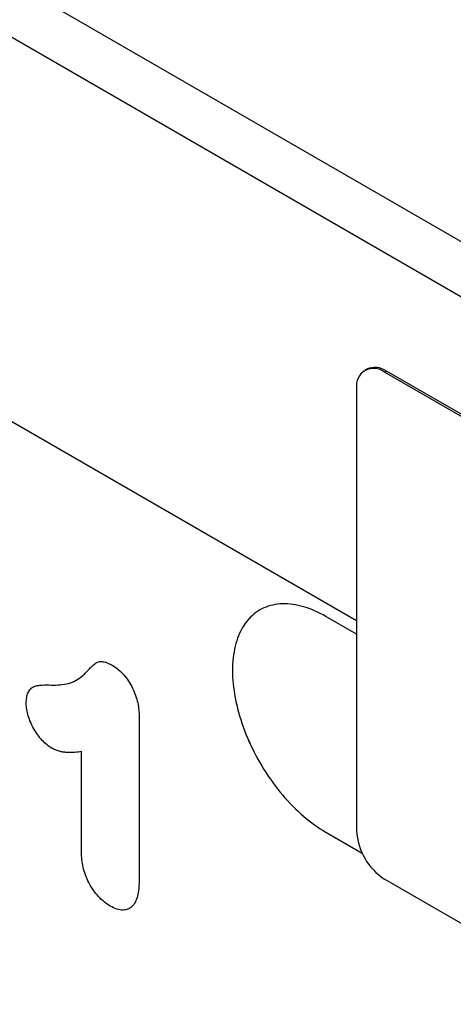
# Model space of a CAD drawing. Units: millimetres. Extents: x 75 to 2100, y 0 to 1460.
# Drawn here: x 593 to 625, y 432 to 506 of the extents above; entities that cross this region are included whole.
import ezdxf

# ---------------------------------------------------------------- set-up
doc = ezdxf.new("R2010")
doc.units = ezdxf.units.MM
doc.header["$LTSCALE"] = 5
doc.layers.add('133741', color=7, linetype='Continuous', lineweight=25)
doc.layers.add('TANGENT_EDGES', color=4, linetype='Continuous', lineweight=25)

# ---------------------------------------------------------------- blocks, each defined once
blk = doc.blocks.new('1042674-M_C_ISOMETRIC VIEW')
at = {"layer": '133741'}
for p, q in [((3378.375, 386.453), (3024.821, 590.555)), ((3283.744, 407.804), (3052.89, 541.074)), ((3284.507, 426.856), (3284.366, 426.774)), ((3350.919, 389.071), (3285.866, 426.626)), ((3351.061, 389.153), (3286.007, 426.708)), ((3283.744, 425.401), (3283.744, 391.923)), ((3276.412, 408.626), (3276.411, 408.626)), ((3283.744, 406.784), (3281.411, 408.131)), ((3281.411, 391.8), (3284.169, 390.208)), ((3281.412, 391.8), (3284.168, 390.209)), ((3350.919, 350.694), (3285.866, 388.248))]:
    blk.add_line(p, q, dxfattribs=at)
at = {"layer": '133741', "flags": 128}
for points in [[(3281.411, 408.131), (3281.197, 408.25), (3280.984, 408.362), (3280.771, 408.467), (3280.558, 408.563), (3280.347, 408.652), (3280.136, 408.733), (3279.927, 408.806), (3279.719, 408.87), (3279.512, 408.927), (3279.307, 408.975), (3279.104, 409.016), (3278.903, 409.048), (3278.705, 409.071), (3278.509, 409.087), (3278.315, 409.094), (3278.125, 409.093), (3277.937, 409.083), (3277.753, 409.065), (3277.572, 409.039), (3277.394, 409.004), (3277.22, 408.961), (3277.05, 408.911), (3276.884, 408.851), (3276.722, 408.784), (3276.564, 408.709), (3276.411, 408.626), (3276.262, 408.534), (3276.118, 408.435), (3275.979, 408.329), (3275.845, 408.214), (3275.715, 408.093), (3275.591, 407.963), (3275.473, 407.827), (3275.36, 407.683), (3275.252, 407.532), (3275.15, 407.374), (3275.053, 407.21), (3274.963, 407.039), (3274.878, 406.861), (3274.799, 406.678), (3274.727, 406.488), (3274.66, 406.292), (3274.599, 406.09), (3274.545, 405.883), (3274.497, 405.67), (3274.456, 405.452), (3274.42, 405.23), (3274.391, 405.002), (3274.369, 404.77), (3274.353, 404.533), (3274.343, 404.292), (3274.34, 404.047), (3274.343, 403.799), (3274.353, 403.547), (3274.369, 403.292), (3274.391, 403.033), (3274.42, 402.772), (3274.456, 402.509), (3274.497, 402.243), (3274.545, 401.975), (3274.599, 401.705), (3274.66, 401.433), (3274.727, 401.161), (3274.799, 400.887), (3274.878, 400.612), (3274.963, 400.337), (3275.053, 400.061), (3275.15, 399.785), (3275.252, 399.51), (3275.36, 399.234), (3275.473, 398.96), (3275.591, 398.686), (3275.715, 398.414), (3275.845, 398.143), (3275.979, 397.874), (3276.118, 397.606), (3276.262, 397.341), (3276.411, 397.078), (3276.564, 396.818), (3276.722, 396.56), (3276.884, 396.306), (3277.05, 396.055), (3277.22, 395.808), (3277.394, 395.564), (3277.572, 395.325), (3277.753, 395.089), (3277.937, 394.858), (3278.125, 394.632), (3278.315, 394.411), (3278.509, 394.195), (3278.705, 393.984), (3278.903, 393.778), (3279.104, 393.578), (3279.307, 393.384), (3279.512, 393.196), (3279.719, 393.014), (3279.927, 392.839), (3280.136, 392.67), (3280.347, 392.507), (3280.558, 392.352), (3280.771, 392.203), (3280.984, 392.061), (3281.197, 391.927), (3281.411, 391.8)], [(3276.412, 408.626), (3276.412, 408.626), (3276.263, 408.535), (3276.119, 408.436), (3275.98, 408.329), (3275.845, 408.215), (3275.716, 408.093), (3275.592, 407.964), (3275.473, 407.827), (3275.36, 407.683), (3275.252, 407.533), (3275.15, 407.375), (3275.054, 407.21), (3274.963, 407.039), (3274.879, 406.862), (3274.8, 406.678), (3274.727, 406.488), (3274.661, 406.292), (3274.6, 406.091), (3274.546, 405.883), (3274.498, 405.671), (3274.456, 405.453), (3274.421, 405.23), (3274.392, 405.002), (3274.369, 404.77), (3274.353, 404.533), (3274.344, 404.293), (3274.34, 404.048), (3274.344, 403.799), (3274.353, 403.547), (3274.369, 403.292), (3274.392, 403.034), (3274.421, 402.773), (3274.456, 402.509), (3274.498, 402.243), (3274.546, 401.975), (3274.6, 401.705), (3274.661, 401.434), (3274.727, 401.161), (3274.8, 400.887), (3274.879, 400.612), (3274.963, 400.337), (3275.054, 400.061), (3275.15, 399.786), (3275.252, 399.51), (3275.36, 399.235), (3275.473, 398.96), (3275.592, 398.687), (3275.716, 398.414), (3275.845, 398.143), (3275.98, 397.874), (3276.119, 397.607), (3276.263, 397.341), (3276.412, 397.078), (3276.565, 396.818), (3276.723, 396.561), (3276.885, 396.307), (3277.051, 396.056), (3277.221, 395.808), (3277.395, 395.565), (3277.572, 395.325), (3277.753, 395.09), (3277.938, 394.859), (3278.125, 394.633), (3278.316, 394.411), (3278.509, 394.195), (3278.706, 393.984), (3278.904, 393.779), (3279.105, 393.579), (3279.308, 393.385), (3279.513, 393.196), (3279.719, 393.015), (3279.927, 392.839), (3280.137, 392.67), (3280.348, 392.508), (3280.559, 392.352), (3280.772, 392.203), (3280.985, 392.062), (3281.198, 391.927), (3281.412, 391.8)]]:
    blk.add_lwpolyline(points, dxfattribs=at)
at = {"layer": '133741'}
for centre, radius, start, end in [((3285.037, 425.611), 1.31, 50.79671, 189.21404), ((3285.128, 425.478), 1.512, 54.44186, 114.24768), ((3288.35, 392.132), 4.61, 182.60548, 237.39452)]:
    blk.add_arc(centre, radius, start, end, dxfattribs=at)
at = {"layer": 'TANGENT_EDGES'}
for p, q in [((3375.81, 383.745), (3022.256, 587.848)), ((3283.744, 407.804), (3052.89, 541.074)), ((3286.007, 426.708), (3285.866, 426.626)), ((3267.273, 400.536), (3267.273, 388.195)), ((3262.908, 390.275), (3262.908, 397.907)), ((3281.412, 391.8), (3281.411, 391.8))]:
    blk.add_line(p, q, dxfattribs=at)
for points, knots in [([(3260.606, 402.947), (3260.835, 402.945), (3261.064, 402.943), (3261.505, 402.978), (3261.719, 403.012), (3262.127, 403.124), (3262.321, 403.206), (3262.68, 403.412), (3262.849, 403.533), (3263.087, 403.738), (3263.164, 403.811), (3263.311, 403.967), (3263.384, 404.046), (3263.495, 404.16), (3263.532, 404.199), (3263.607, 404.275), (3263.646, 404.31), (3263.76, 404.422), (3263.836, 404.497), (3263.999, 404.628), (3264.089, 404.677), (3264.297, 404.729), (3264.411, 404.732), (3264.648, 404.694), (3264.774, 404.656), (3265.026, 404.551), (3265.153, 404.483), (3265.281, 404.413)], [0, 0, 0, 0, 0.125, 0.125, 0.25, 0.25, 0.375, 0.375, 0.5, 0.5, 0.5625, 0.5625, 0.625, 0.625, 0.65625, 0.65625, 0.6875, 0.6875, 0.75, 0.75, 0.8125, 0.8125, 0.875, 0.875, 0.9375, 0.9375, 1, 1, 1, 1]), ([(3265.281, 404.413), (3265.425, 404.319), (3265.57, 404.223), (3265.85, 403.991), (3265.987, 403.858), (3266.246, 403.559), (3266.366, 403.398), (3266.588, 403.055), (3266.688, 402.878), (3266.863, 402.516), (3266.939, 402.33), (3267.067, 401.957), (3267.12, 401.773), (3267.201, 401.408), (3267.228, 401.227), (3267.262, 400.876), (3267.268, 400.706), (3267.273, 400.536)], [0, 0, 0, 0, 0.125, 0.125, 0.25, 0.25, 0.375, 0.375, 0.5, 0.5, 0.625, 0.625, 0.75, 0.75, 0.875, 0.875, 1, 1, 1, 1]), ([(3258.72, 401.567), (3258.726, 401.713), (3258.732, 401.859), (3258.775, 402.126), (3258.809, 402.249), (3258.904, 402.469), (3258.966, 402.565), (3259.112, 402.722), (3259.2, 402.782), (3259.391, 402.868), (3259.493, 402.894), (3259.707, 402.927), (3259.816, 402.937), (3260.149, 402.956), (3260.378, 402.952), (3260.606, 402.947)], [0, 0, 0, 0, 0.125, 0.125, 0.25, 0.25, 0.375, 0.375, 0.5, 0.5, 0.625, 0.625, 0.75, 0.75, 1, 1, 1, 1]), ([(3260.679, 398.147), (3260.551, 398.23), (3260.422, 398.313), (3260.169, 398.515), (3260.044, 398.632), (3259.694, 399.012), (3259.48, 399.314), (3259.208, 399.788), (3259.127, 399.949), (3258.985, 400.277), (3258.923, 400.445), (3258.823, 400.775), (3258.785, 400.938), (3258.747, 401.178), (3258.738, 401.258), (3258.726, 401.414), (3258.723, 401.491), (3258.72, 401.567)], [0, 0, 0, 0, 0.125, 0.125, 0.25, 0.25, 0.5, 0.5, 0.625, 0.625, 0.75, 0.75, 0.875, 0.875, 0.9375, 0.9375, 1, 1, 1, 1]), ([(3262.908, 397.907), (3262.737, 397.881), (3262.564, 397.86), (3262.212, 397.834), (3262.034, 397.828), (3261.76, 397.841), (3261.667, 397.849), (3261.479, 397.872), (3261.384, 397.888), (3261.188, 397.934), (3261.087, 397.966), (3260.884, 398.048), (3260.782, 398.098), (3260.679, 398.147)], [0, 0, 0, 0, 0.25, 0.25, 0.5, 0.5, 0.625, 0.625, 0.75, 0.75, 0.875, 0.875, 1, 1, 1, 1]), ([(3265.084, 386.215), (3264.931, 386.313), (3264.779, 386.411), (3264.48, 386.648), (3264.331, 386.787), (3264.052, 387.089), (3263.921, 387.253), (3263.674, 387.607), (3263.561, 387.794), (3263.364, 388.175), (3263.279, 388.369), (3263.135, 388.766), (3263.078, 388.962), (3262.99, 389.35), (3262.958, 389.543), (3262.919, 389.915), (3262.913, 390.095), (3262.908, 390.275)], [0, 0, 0, 0, 0.125, 0.125, 0.25, 0.25, 0.375, 0.375, 0.5, 0.5, 0.625, 0.625, 0.75, 0.75, 0.875, 0.875, 1, 1, 1, 1]), ([(3267.273, 388.195), (3267.27, 388.003), (3267.266, 387.812), (3267.237, 387.444), (3267.212, 387.266), (3267.141, 386.927), (3267.095, 386.769), (3266.971, 386.484), (3266.892, 386.356), (3266.705, 386.14), (3266.596, 386.054), (3266.348, 385.939), (3266.207, 385.909), (3265.909, 385.908), (3265.748, 385.935), (3265.419, 386.044), (3265.252, 386.129), (3265.084, 386.215)], [0, 0, 0, 0, 0.125, 0.125, 0.25, 0.25, 0.375, 0.375, 0.5, 0.5, 0.625, 0.625, 0.75, 0.75, 0.875, 0.875, 1, 1, 1, 1])]:
    blk.add_open_spline(points, degree=3, knots=knots, dxfattribs=at)

msp = doc.modelspace()

# ---------------------------------------------------------------- block references
at = {"layer": '133741'}
msp.add_blockref('1042674-M_C_ISOMETRIC VIEW', (-2665.661, 52.815), dxfattribs=at)

doc.saveas('drawing.dxf')
